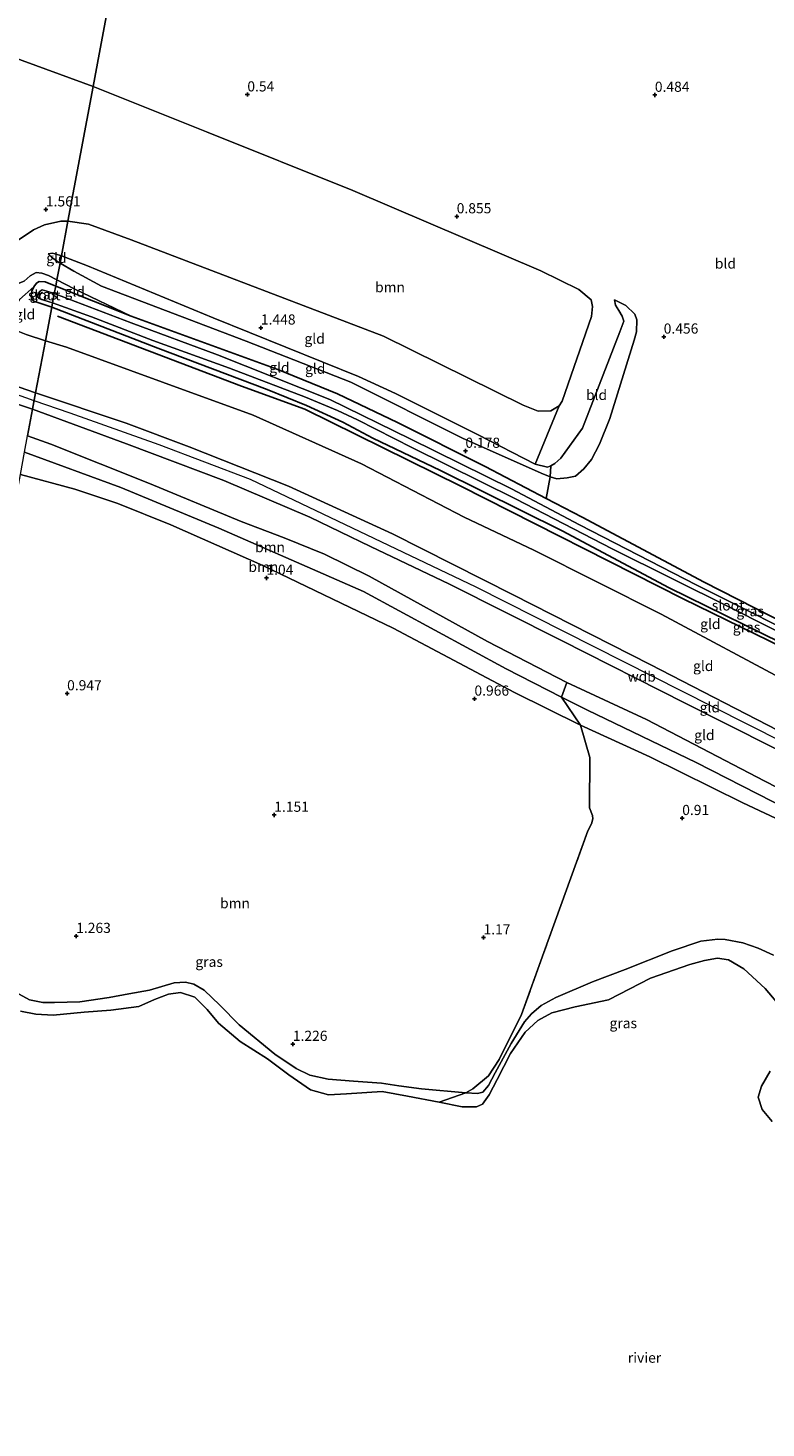
# Model space of a CAD drawing. Units: metres. Extents: x 89995 to 100006, y 412499 to 415048.
# Drawn here: x 92300 to 92482, y 414039 to 414383 of the extents above; entities that cross this region are included whole.
import ezdxf
from ezdxf.enums import TextEntityAlignment as Align

# ---------------------------------------------------------------- set-up
doc = ezdxf.new("R2010")
doc.units = ezdxf.units.M
doc.linetypes.add('IE-TERREINAFSCHEIDING', pattern=[10, 8, -2])
doc.layers.get('0').update_dxf_attribs({"lineweight": 25})
for name, color, linetype in [('B-ME-GR-BOMENRIJ-L-B1', 10, 'Continuous'), ('B-ME-GW-HOOGTEPUNT-S-B1', 10, 'Continuous'), ('B-ME-GW-INSTEEKWATERGANG-L-B1', 10, 'Continuous')]:
    doc.layers.add(name, color=color, linetype=linetype)
for name, color, linetype, lineweight in [('B-ME-GR-BOOM-GV-B6', 93, 'Continuous', 18), ('B-ME-GW-KRUINLIJN-L-B1', 93, 'Continuous', 18), ('B-ME-GW-TEENLIJN-L-B1', 93, 'Continuous', 18), ('B-ME-IE-GRASLAND-GV-B6', 93, 'Continuous', 18), ('B-ME-IE-GRONDWERKLIJN-GROND_INGERICHT-GV-B6', 253, 'Continuous', 18), ('B-ME-IE-HULPGEOMETRIE-L-B1', 53, 'Continuous', 18), ('B-ME-IE-TERREINAFSCHEIDING-RASTERHEKWERK-L-B1', 8, 'IE-TERREINAFSCHEIDING', 18), ('B-ME-OB-WATERLIJN-L-B1', 133, 'OB-WATERLIJN', 18), ('B-ME-OG-WATER-GV-B6', 153, 'Continuous', 18)]:
    doc.layers.add(name, color=color, linetype=linetype, lineweight=lineweight)
doc.styles.add('NLCS-ISO', font='NLCS-ISO.TTF')
doc.linetypes.add('OB-WATERLIJN', pattern='A,10,[32,NLCS.SHX,S=2,R=0,X=0,Y=0],-12', length=22)

# ---------------------------------------------------------------- blocks, each defined once
blk = doc.blocks.new('hoogtepunt')
for p, q in [((-0.5, 0), (0.5, 0)), ((0, 0.5), (0, -0.5))]:
    blk.add_line(p, q)

msp = doc.modelspace()

# ---------------------------------------------------------------- linework, layer by layer
at = {"layer": 'B-ME-GR-BOMENRIJ-L-B1'}
msp.add_polyline3d([(92646.676, 414155.595, 0.3), (92618.979, 414167.319, 0.261), (92579.803, 414183.476, 0.338), (92542.86, 414202.631, 0.396), (92503.745, 414222.199, 0.319), (92461.341, 414242.979, 0.377), (92406.661, 414270.692, 0.386), (92368.306, 414289.627, 0.261), (92352.763, 414295.322, 0.3), (92307.528, 414312.533, 0.261)], dxfattribs=at)
at = {"layer": 'B-ME-GR-BOOM-GV-B6'}
for points in [[(92129.848, 414435.816, 0.891), (92159.91, 414425.109, 0.761), (92185.664, 414415.381, 0.882), (92209.636, 414405.544, 1.021), (92236.134, 414396.029, 1.003), (92270.149, 414384.321, 1.428), (92296.39, 414376.264, 1.332), (92316.278, 414368.994, 1.237), (92310.062, 414335.842, 1.89)], [(92310.062, 414335.842, 1.89), (92308.336, 414335.905, 1.861), (92304.29, 414334.985, 1.817), (92301.59, 414333.727, 1.774), (92296.86, 414330.557, 1.679), (92292.687, 414328.956, 1.583), (92288.379, 414328.525, 1.618), (92276.839, 414331.82, 1.306), (92251.213, 414342.229, 1.28), (92228.972, 414349.542, 1.254), (92212.067, 414356.653, 1.237), (92202.148, 414360.614, 1.211), (92193.174, 414362.55, 1.211), (92187.273, 414364.442, 1.203), (92184.706, 414367.21, 1.177), (92166.156, 414375.42, 1.151), (92114.949, 414392.707, 0.986)], [(92310.062, 414335.842, 1.89), (92316.278, 414368.994, 1.237), (92344.128, 414357.88, 1.142), (92380.161, 414343.446, 1.116), (92426.364, 414323.64, 0.986), (92435.712, 414319.041, 1.004), (92438.674, 414316.539, 0.995), (92439.063, 414314.879, 0.986), (92438.78, 414312.465, 1.047), (92431.556, 414291.63, 1.099), (92430.888, 414290.435, 1.09), (92428.81, 414289.244, 1.116), (92425.704, 414289.13, 1.142), (92422.022, 414290.623, 1.186), (92387.698, 414307.552, 1.203), (92325.667, 414331.25, 1.61), (92315.119, 414335.108, 1.722), (92310.062, 414335.842, 1.89)], [(92299.417, 414279.067, 2.495), (92300.163, 414283.046, 2.904), (92305.869, 414281.013, 2.858), (92330.123, 414271.375, 2.651), (92352.659, 414261.977, 2.581), (92363.275, 414258.018, 2.651), (92373.162, 414253.934, 2.737), (92384.131, 414248.587, 2.755), (92413.234, 414232.474, 2.659), (92432.737, 414222.419, 2.668), (92431.445, 414218.797, 2.229), (92417.78, 414225.793, 2.235), (92382.706, 414244.804, 2.131), (92347.155, 414260.38, 2.287), (92323.051, 414270.341, 2.521), (92299.417, 414279.067, 2.495)], [(92298.38, 414273.533, 1.4), (92299.417, 414279.067, 2.495), (92323.051, 414270.341, 2.521), (92347.155, 414260.38, 2.287), (92382.706, 414244.804, 2.131), (92417.78, 414225.793, 2.235), (92431.445, 414218.797, 2.229), (92436.127, 414211.9, 1.426), (92419.853, 414219.931, 1.383), (92390.073, 414235.731, 1.383), (92358.022, 414251.17, 1.383), (92335.343, 414261.213, 1.365), (92322.321, 414266.422, 1.4), (92311.794, 414269.923, 1.434), (92298.38, 414273.533, 1.4)], [(92298.38, 414273.533, 1.4), (92311.794, 414269.923, 1.434), (92322.321, 414266.422, 1.4), (92335.343, 414261.213, 1.365), (92358.022, 414251.17, 1.383), (92390.073, 414235.731, 1.383), (92419.853, 414219.931, 1.383), (92436.127, 414211.9, 1.426), (92438.409, 414203.974, 1.166), (92438.34, 414191.561, 0.551), (92439.037, 414189.666, 0.525), (92439.146, 414188.852, 0.551), (92438.818, 414187.592, 0.543), (92437.883, 414185.919, 0.56), (92427.077, 414155.983, 0.759), (92421.617, 414140.717, 0.924), (92416.083, 414129.696, 0.664), (92413.456, 414125.613, 0.551), (92409.597, 414122.469, 0.5), (92407.908, 414121.468, 0.439), (92396.965, 414122.476, 0.752), (92391.456, 414123.171, 0.839), (92387.171, 414123.81, 0.839), (92380.306, 414124.323, 0.839), (92374.053, 414124.808, 0.865), (92369.578, 414125.835, 0.882), (92366.183, 414127.45, 0.865), (92360.954, 414131.001, 0.856), (92352.192, 414138.22, 0.839), (92347.46, 414142.998, 0.804), (92343.588, 414146.731, 0.787), (92341.044, 414148.185, 0.778), (92339.019, 414148.658, 0.787), (92336.168, 414148.495, 0.787), (92330.105, 414146.74, 0.856), (92325.088, 414145.844, 0.856), (92320.24, 414144.915, 0.873), (92312.982, 414143.828, 0.873), (92306.786, 414143.685, 0.856), (92303.882, 414143.709, 0.856), (92300.65, 414144.323, 0.865), (92296.263, 414146.744, 0.856)], [(92483.207, 414114.431, 0.417), (92480.768, 414117.363, 0.417), (92479.755, 414120.376, 0.417), (92480.629, 414123.118, 0.417), (92482.734, 414126.771, 0.417)]]:
    msp.add_polyline3d(points, dxfattribs=at)
at = {"layer": 'B-ME-GW-INSTEEKWATERGANG-L-B1'}
for points in [[(92307.066, 414319.86, 0.06), (92304.463, 414320.942, 0.022), (92302.976, 414320.998, 0.022), (92302.336, 414320.633, 0.022), (92301.677, 414319.699, 0.022), (92301.173, 414318.648, 0.022), (92301.068, 414317.611, 0.022), (92301.146, 414316.848, 0.022), (92301.724, 414316.168, 0.022), (92306.104, 414314.73, 0.022)], [(92648.858, 414161.551, 0.215), (92635.449, 414166.527, 0.268), (92604.97, 414179.112, 0.242), (92592.336, 414184.511, 0.225), (92573.133, 414193.364, 0.199), (92539.469, 414210.52, 0.181), (92503.764, 414228.065, 0.147), (92466.483, 414247.054, 0.19), (92436.481, 414263.073, 0.155), (92427.673, 414267.683, 0.162), (92412.676, 414275.533, 0.173), (92391.111, 414286.334, 0.173), (92376.323, 414293.377, 0.164), (92361.697, 414299.42, 0.173), (92325.592, 414312.546, 0.121), (92307.066, 414319.86, 0.06)], [(92646.92, 414156.262, 0.155), (92629.576, 414164.232, 0.215), (92603.435, 414174.14, 0.129), (92580.121, 414185.009, 0.12), (92551.84, 414198.497, 0.12), (92523.977, 414212.787, 0.12), (92489.957, 414229.923, 0.059), (92457.885, 414245.718, 0.068), (92431.552, 414259.717, 0.085), (92401.68, 414274.565, 0.016), (92385.033, 414282.491, 0.059), (92377.677, 414286.446, 0.137), (92368.758, 414290.523, 0.155), (92359.025, 414294.489, 0.172), (92332.219, 414304.612, 0.137), (92306.104, 414314.73, 0.022)]]:
    msp.add_polyline3d(points, dxfattribs=at)
at = {"layer": 'B-ME-GW-KRUINLIJN-L-B1'}
for points in [[(92301.776, 414291.648, 4.883), (92293.238, 414294.718, 5.018), (92258.413, 414307.281, 5.892), (92197.7, 414330.742, 5.961), (92148.865, 414348.469, 5.858), (92104.1, 414365.349, 5.823), (92060.33, 414381.427, 5.832), (92016.501, 414398.133, 5.806), (91999.734, 414405.043, 5.78), (91990.667, 414408.845, 5.702), (91986.968, 414411.207, 5.736), (91983.294, 414414.181, 5.65), (91979.433, 414418.511, 5.762), (91975.07, 414424.872, 5.693), (91963.525, 414445.164, 4.827), (91960.064, 414452.59, 4.801), (91953.138, 414460.657, 4.781), (91951.607, 414461.171, 4.778), (91947.128, 414462.181, 4.709)], [(92118.331, 414362.082, 5.706), (92140.378, 414353.968, 5.684), (92161.861, 414346.136, 5.684), (92185.925, 414337.031, 5.632), (92209.835, 414328.042, 5.697), (92231.508, 414319.338, 5.784), (92253.284, 414311.187, 5.723), (92274.622, 414303.285, 5.65), (92288.339, 414298.44, 5.005), (92302.147, 414293.624, 4.747)], [(92301.4, 414289.64, 4.809), (92287.577, 414294.161, 5.13), (92276.935, 414298.257, 5.537), (92263.907, 414303.017, 5.637), (92247.59, 414309.27, 5.654), (92232.375, 414315.055, 5.758), (92216.356, 414321.253, 5.801), (92201.606, 414326.466, 5.788), (92183.941, 414333.279, 5.814), (92165.238, 414340.197, 5.814), (92148.41, 414346.545, 5.728), (92133.032, 414352.404, 5.71), (92117.264, 414358.291, 5.697)], [(92305.213, 414327.803, 1.641), (92306.313, 414328.039, 1.702), (92307.984, 414327.551, 1.71), (92308.475, 414327.378, 1.708)], [(92444.421, 414316.5, 0.912), (92444.705, 414315.212, 0.938), (92445.515, 414313.912, 0.989), (92446.309, 414312.527, 1.016), (92446.779, 414311.292, 1.033), (92445.751, 414308.667, 1.024), (92436.567, 414284.944, 0.998), (92431.288, 414277.576, 1.059), (92429.806, 414276.272, 1.137), (92428.809, 414275.668, 1.189), (92427.963, 414275.388, 1.223), (92424.933, 414276.141, 1.171), (92410.959, 414283.294, 1.327), (92390.605, 414293.511, 1.345), (92381.532, 414297.705, 1.284), (92345.755, 414312.09, 1.587), (92314.883, 414324.926, 1.57), (92308.475, 414327.378, 1.708)], [(92288.641, 414309.753, 1.295), (92289.457, 414312.244, 1.226), (92290.607, 414315.112, 1.26), (92292.965, 414317.843, 1.269), (92295.979, 414319.836, 1.252), (92299.306, 414321.153, 1.226), (92300.783, 414322.463, 1.217), (92302.25, 414323.247, 1.278), (92303.628, 414323.079, 1.286), (92305.283, 414322.506, 1.208), (92307.357, 414321.413, 0.984)], [(92307.357, 414321.413, 0.984), (92311.606, 414319.195, 0.43), (92325.592, 414312.546, 0.121)], [(92639.541, 414136.118, 4.705), (92599.912, 414152.03, 4.783), (92571.502, 414164.837, 4.809), (92521.584, 414189.668, 4.783), (92468.437, 414216.523, 4.731), (92410.479, 414245.88, 4.722), (92354.959, 414272.306, 4.696), (92332.532, 414280.891, 4.731), (92310.656, 414288.665, 4.705), (92301.776, 414291.648, 4.883)], [(92302.147, 414293.624, 4.747), (92324.359, 414286.226, 4.651), (92339.9, 414280.361, 4.556), (92364.324, 414270.691, 4.582), (92389.854, 414258.96, 4.582), (92419.524, 414243.974, 4.608), (92453.188, 414226.818, 4.565), (92484.652, 414210.609, 4.53), (92519.438, 414193.328, 4.599), (92557.739, 414174.144, 4.599), (92588.798, 414159.511, 4.634), (92613.003, 414149.618, 4.617), (92640.354, 414138.338, 4.595)], [(92638.757, 414133.979, 4.645), (92626.861, 414138.609, 4.625), (92589.294, 414153.776, 4.721), (92561.799, 414166.762, 4.712), (92529.229, 414183.181, 4.643), (92493.876, 414201.187, 4.547), (92461.784, 414217.339, 4.573), (92431.397, 414232.726, 4.634), (92403.894, 414246.595, 4.547), (92384.501, 414255.836, 4.522), (92369.575, 414263.082, 4.513), (92348.367, 414272.052, 4.504), (92324.441, 414281.098, 4.582), (92301.4, 414289.64, 4.809)], [(92634.794, 414123.161, 2.231), (92620.522, 414128.706, 2.226), (92592.331, 414139.885, 2.019), (92583.793, 414143.184, 1.923), (92579.5, 414144.706, 2.14), (92565.635, 414151.045, 2.183), (92530.947, 414168.836, 2.157), (92494.707, 414187.275, 2.2), (92464.506, 414202.715, 2.261), (92437.777, 414215.555, 2.226), (92431.445, 414218.797, 2.229), (92417.78, 414225.793, 2.235), (92382.706, 414244.804, 2.131), (92347.155, 414260.38, 2.287), (92323.051, 414270.341, 2.521), (92299.417, 414279.067, 2.495)], [(92296.263, 414146.744, 0.856), (92300.65, 414144.323, 0.865), (92303.882, 414143.709, 0.856), (92306.786, 414143.685, 0.856), (92312.982, 414143.828, 0.873), (92320.24, 414144.915, 0.873), (92325.088, 414145.844, 0.856), (92330.105, 414146.74, 0.856), (92336.168, 414148.495, 0.787), (92339.019, 414148.658, 0.787), (92341.044, 414148.185, 0.778), (92343.588, 414146.731, 0.787), (92347.46, 414142.998, 0.804), (92352.192, 414138.22, 0.839), (92360.954, 414131.001, 0.856), (92366.183, 414127.45, 0.865), (92369.578, 414125.835, 0.882), (92374.053, 414124.808, 0.865), (92380.306, 414124.323, 0.839), (92387.171, 414123.81, 0.839), (92391.456, 414123.171, 0.839), (92396.965, 414122.476, 0.752), (92407.908, 414121.468, 0.439), (92410.78, 414121.275, 0.603), (92412.084, 414121.643, 0.595), (92413.444, 414123.235, 0.595), (92415.096, 414126.358, 0.603), (92419.035, 414133.629, 0.612), (92422.33, 414138.907, 0.673), (92424.027, 414140.876, 0.647), (92426.452, 414142.97, 0.655), (92429.999, 414144.939, 0.69), (92439.014, 414148.777, 0.742), (92447.085, 414151.824, 0.716), (92458.622, 414156.416, 0.699), (92465.681, 414158.775, 0.707), (92469.82, 414159.221, 0.681), (92471.655, 414159.136, 0.638), (92476.009, 414158.396, 0.612), (92479.808, 414157.057, 0.595), (92483.526, 414155.292, 0.612)]]:
    msp.add_polyline3d(points, dxfattribs=at)
at = {"layer": 'B-ME-GW-TEENLIJN-L-B1'}
for points in [[(92305.213, 414327.803, 1.641), (92306.038, 414327.033, 1.555), (92307.821, 414325.732, 1.425), (92308.132, 414325.546, 1.373)], [(92444.421, 414316.5, 0.912), (92447.242, 414315.117, 0.86), (92449.486, 414313.016, 0.808), (92449.924, 414311.61, 0.712), (92449.884, 414308.621, 0.712), (92449.326, 414306.612, 0.678), (92443.276, 414287.317, 0.513), (92440.754, 414281.01, 0.366), (92438.803, 414277.239, 0.349), (92436.872, 414274.963, 0.375), (92434.851, 414273.144, 0.375), (92432.834, 414272.734, 0.375), (92430.238, 414272.523, 0.375), (92428.655, 414273.001, 0.375), (92426.439, 414273.863, 0.366), (92407.102, 414282.477, 0.271), (92379.668, 414296.244, 0.392), (92353.916, 414306.343, 0.409), (92318.333, 414319.898, 0.435), (92311.54, 414323.57, 0.73), (92308.132, 414325.546, 1.373)], [(92301.677, 414319.699, 0.022), (92298.195, 414316.605, 0.057), (92296.913, 414314.686, 0.169), (92295.689, 414312.844, 0.161), (92295.169, 414311.708, 0.191), (92295.034, 414310.984, 0.208), (92295.245, 414310.461, 0.213), (92296.063, 414309.648, 0.191), (92297.797, 414308.797, 0.165), (92299.846, 414307.975, 0.165), (92304.551, 414306.448, 0.152)], [(92644.57, 414149.846, 0.51), (92637.434, 414152.665, 0.534), (92596.755, 414168.987, 0.612), (92556.485, 414188.017, 0.525), (92521.732, 414205.468, 0.309), (92487.477, 414222.296, 0.24), (92455.887, 414239.234, 0.361), (92424.597, 414254.969, 0.352), (92407.455, 414263.077, 0.205), (92382.269, 414276.153, 0.231), (92355.649, 414288.179, 0.205), (92333.311, 414296.306, 0.084), (92309.73, 414304.846, 0.119), (92304.551, 414306.448, 0.152)], [(92636.009, 414126.478, 2.612), (92629.007, 414129.295, 2.642), (92605.215, 414138.58, 2.642), (92575.93, 414150.496, 2.538), (92557.031, 414159.556, 2.503), (92543.875, 414166.377, 2.495), (92522.703, 414176.926, 2.46), (92502.313, 414187.415, 2.607), (92481.428, 414198.086, 2.599), (92452.333, 414213.315, 2.651), (92432.737, 414222.419, 2.668), (92413.234, 414232.474, 2.659), (92384.131, 414248.587, 2.755), (92373.162, 414253.934, 2.737), (92363.275, 414258.018, 2.651), (92352.659, 414261.977, 2.581), (92330.123, 414271.375, 2.651), (92305.869, 414281.013, 2.858), (92300.163, 414283.046, 2.904)], [(92633.969, 414120.907, 1.543), (92615.413, 414128.176, 1.469), (92594.436, 414136.044, 1.417), (92584.448, 414140.059, 1.417), (92579.539, 414142.051, 1.374), (92569.53, 414146.422, 1.339), (92555.864, 414153.341, 1.279), (92538.119, 414162.445, 1.244), (92518.04, 414172.257, 1.209), (92498.999, 414181.961, 1.279), (92476.025, 414192.765, 1.209), (92453.147, 414204.079, 1.313), (92436.127, 414211.9, 1.426), (92419.853, 414219.931, 1.383), (92390.073, 414235.731, 1.383), (92358.022, 414251.17, 1.383), (92335.343, 414261.213, 1.365), (92322.321, 414266.422, 1.4), (92311.794, 414269.923, 1.434), (92298.38, 414273.533, 1.4)]]:
    msp.add_polyline3d(points, dxfattribs=at)
at = {"layer": 'B-ME-IE-GRASLAND-GV-B6'}
for points in [[(92306.104, 414314.73, 0.022), (92301.724, 414316.168, 0.022), (92301.146, 414316.848, 0.022), (92301.068, 414317.611, 0.022), (92301.173, 414318.648, 0.022), (92301.677, 414319.699, 0.022), (92302.336, 414320.633, 0.022), (92302.976, 414320.998, 0.022), (92304.463, 414320.942, 0.022), (92307.066, 414319.86, 0.06), (92306.726, 414318.048, -1.017), (92304.875, 414318.663, -1.017), (92303.785, 414318.954, -1.017), (92303.288, 414318.65, -1.017), (92302.786, 414318.083, -1.017), (92302.632, 414317.496, -1.017), (92302.696, 414317.131, -1.017), (92302.878, 414316.921, -1.017), (92304.115, 414316.471, -1.017), (92306.295, 414315.751, -1.017), (92306.104, 414314.73, 0.022)], [(92496.774, 414230.303, -1.017), (92464.666, 414246.37, -1.017), (92435.847, 414261.194, -1.017), (92419.164, 414269.999, -1.017), (92394.239, 414282.364, -1.017), (92374.434, 414291.993, -1.017), (92346.865, 414302.966, -1.017), (92325.633, 414310.882, -1.017), (92306.726, 414318.048, -1.017), (92307.066, 414319.86, 0.06), (92325.592, 414312.546, 0.121), (92361.697, 414299.42, 0.173), (92376.323, 414293.377, 0.164), (92391.111, 414286.334, 0.173), (92412.676, 414275.533, 0.173), (92427.673, 414267.683, 0.162), (92436.481, 414263.073, 0.155), (92466.483, 414247.054, 0.19), (92503.764, 414228.065, 0.147)], [(92489.957, 414229.923, 0.059), (92457.885, 414245.718, 0.068), (92431.552, 414259.717, 0.085), (92401.68, 414274.565, 0.016), (92385.033, 414282.491, 0.059), (92377.677, 414286.446, 0.137), (92368.758, 414290.523, 0.155), (92359.025, 414294.489, 0.172), (92332.219, 414304.612, 0.137), (92306.104, 414314.73, 0.022), (92306.295, 414315.751, -1.017), (92315.834, 414312.318, -1.017), (92330.942, 414306.491, -1.017), (92349.787, 414299.69, -1.017), (92368.524, 414292.556, -1.017), (92376.315, 414289.267, -1.017), (92381.268, 414287.047, -1.017), (92394.799, 414280.11, -1.017), (92420.082, 414267.545, -1.017), (92443.877, 414255.263, -1.017), (92473.024, 414240.773, -1.017), (92499.879, 414227.204, -1.017)], [(92485.525, 414142.369, 0.417), (92481.49, 414147.102, 0.417), (92476.248, 414151.977, 0.417), (92472.44, 414154.2, 0.417), (92469.77, 414154.619, 0.417), (92466.55, 414153.998, 0.417), (92462.959, 414153.007, 0.417), (92453.329, 414149.639, 0.417), (92442.954, 414144.298, 0.417), (92434.805, 414142.604, 0.417), (92429.083, 414141.155, 0.417), (92425.562, 414139.233, 0.417), (92422.513, 414136.359, 0.417), (92418.911, 414131.139, 0.417), (92415.585, 414124.774, 0.417), (92413.672, 414120.925, 0.417), (92411.961, 414118.695, 0.417), (92410.493, 414118.022, 0.417), (92406.962, 414117.989, 0.417), (92401.364, 414119.142, 0.417), (92407.908, 414121.468, 0.439), (92410.78, 414121.275, 0.603), (92412.084, 414121.643, 0.595), (92413.444, 414123.235, 0.595), (92415.096, 414126.358, 0.603), (92419.035, 414133.629, 0.612), (92422.33, 414138.907, 0.673), (92424.027, 414140.876, 0.647), (92426.452, 414142.97, 0.655), (92429.999, 414144.939, 0.69), (92439.014, 414148.777, 0.742), (92447.085, 414151.824, 0.716), (92458.622, 414156.416, 0.699), (92465.681, 414158.775, 0.707), (92469.82, 414159.221, 0.681), (92471.655, 414159.136, 0.638), (92476.009, 414158.396, 0.612), (92479.808, 414157.057, 0.595), (92483.526, 414155.292, 0.612)], [(92296.263, 414146.744, 0.856), (92300.65, 414144.323, 0.865), (92303.882, 414143.709, 0.856), (92306.786, 414143.685, 0.856), (92312.982, 414143.828, 0.873), (92320.24, 414144.915, 0.873), (92325.088, 414145.844, 0.856), (92330.105, 414146.74, 0.856), (92336.168, 414148.495, 0.787), (92339.019, 414148.658, 0.787), (92341.044, 414148.185, 0.778), (92343.588, 414146.731, 0.787), (92347.46, 414142.998, 0.804), (92352.192, 414138.22, 0.839), (92360.954, 414131.001, 0.856), (92366.183, 414127.45, 0.865), (92369.578, 414125.835, 0.882), (92374.053, 414124.808, 0.865), (92380.306, 414124.323, 0.839), (92387.171, 414123.81, 0.839), (92391.456, 414123.171, 0.839), (92396.965, 414122.476, 0.752), (92407.908, 414121.468, 0.439), (92401.364, 414119.142, 0.417), (92393.6, 414120.672, 0.417), (92387.293, 414121.801, 0.417), (92378.547, 414121.226, 0.417), (92374.175, 414120.948, 0.417), (92369.739, 414122.179, 0.417), (92364.355, 414125.847, 0.417), (92359.122, 414129.839, 0.417), (92352.442, 414134.107, 0.417), (92347.119, 414138.556, 0.417), (92344.336, 414141.994, 0.417), (92341.286, 414144.954, 0.417), (92337.726, 414146.16, 0.417), (92334.826, 414145.742, 0.417), (92331.327, 414144.398, 0.417), (92327.495, 414142.695, 0.417), (92320.627, 414141.798, 0.417), (92314.094, 414141.278, 0.417), (92306.46, 414140.527, 0.417), (92302.195, 414140.81, 0.417), (92298.453, 414141.521, 0.417)]]:
    msp.add_polyline3d(points, dxfattribs=at)
at = {"layer": 'B-ME-IE-GRONDWERKLIJN-GROND_INGERICHT-GV-B6'}
for points in [[(92320.813, 414393.186, 0.54), (92317.771, 414376.961, 0.751), (92316.278, 414368.994, 1.237), (92296.39, 414376.264, 1.332), (92270.149, 414384.321, 1.428)], [(92503.764, 414228.065, 0.147), (92466.483, 414247.054, 0.19), (92436.481, 414263.073, 0.155), (92427.673, 414267.683, 0.162), (92428.655, 414273.001, 0.375), (92430.238, 414272.523, 0.375), (92432.834, 414272.734, 0.375), (92434.851, 414273.144, 0.375), (92436.872, 414274.963, 0.375), (92438.803, 414277.239, 0.349), (92440.754, 414281.01, 0.366), (92443.276, 414287.317, 0.513), (92449.326, 414306.612, 0.678), (92449.884, 414308.621, 0.712), (92449.924, 414311.61, 0.712), (92449.486, 414313.016, 0.808), (92447.242, 414315.117, 0.86), (92444.421, 414316.5, 0.912), (92444.705, 414315.212, 0.938), (92445.515, 414313.912, 0.989), (92446.309, 414312.527, 1.016), (92446.779, 414311.292, 1.033), (92445.751, 414308.667, 1.024), (92436.567, 414284.944, 0.998), (92431.288, 414277.576, 1.059), (92429.806, 414276.272, 1.137), (92428.809, 414275.668, 1.189), (92427.963, 414275.388, 1.223), (92424.933, 414276.141, 1.171), (92430.888, 414290.435, 1.09), (92431.556, 414291.63, 1.099), (92438.78, 414312.465, 1.047), (92439.063, 414314.879, 0.986), (92438.674, 414316.539, 0.995), (92435.712, 414319.041, 1.004), (92426.364, 414323.64, 0.986), (92380.161, 414343.446, 1.116), (92344.128, 414357.88, 1.142), (92316.278, 414368.994, 1.237), (92317.771, 414376.961, 0.751), (92320.813, 414393.186, 0.54)], [(92307.357, 414321.413, 0.984), (92305.283, 414322.506, 1.208), (92303.628, 414323.079, 1.286), (92302.25, 414323.247, 1.278), (92300.783, 414322.463, 1.217), (92299.306, 414321.153, 1.226), (92295.979, 414319.836, 1.252), (92292.965, 414317.843, 1.269), (92290.607, 414315.112, 1.26), (92263.259, 414324.272, 1.184), (92222.443, 414339.184, 1.123), (92173.303, 414358.112, 1.123), (92123.164, 414376.873, 1.175)], [(92302.147, 414293.624, 4.747), (92288.339, 414298.44, 5.005), (92274.622, 414303.285, 5.65), (92253.284, 414311.187, 5.723), (92231.508, 414319.338, 5.784), (92209.835, 414328.042, 5.697), (92185.925, 414337.031, 5.632), (92161.861, 414346.136, 5.684), (92140.378, 414353.968, 5.684), (92118.331, 414362.082, 5.706)], [(92118.331, 414362.082, 5.706), (92140.378, 414353.968, 5.684), (92161.861, 414346.136, 5.684), (92185.925, 414337.031, 5.632), (92209.835, 414328.042, 5.697), (92231.508, 414319.338, 5.784), (92253.284, 414311.187, 5.723), (92274.622, 414303.285, 5.65), (92288.339, 414298.44, 5.005), (92302.147, 414293.624, 4.747), (92301.4, 414289.64, 4.809)], [(92117.264, 414358.291, 5.697), (92133.032, 414352.404, 5.71), (92148.41, 414346.545, 5.728), (92165.238, 414340.197, 5.814), (92183.941, 414333.279, 5.814), (92201.606, 414326.466, 5.788), (92216.356, 414321.253, 5.801), (92232.375, 414315.055, 5.758), (92247.59, 414309.27, 5.654), (92263.907, 414303.017, 5.637), (92276.935, 414298.257, 5.537), (92287.577, 414294.161, 5.13), (92301.4, 414289.64, 4.809), (92300.163, 414283.046, 2.904)], [(92301.4, 414289.64, 4.809), (92287.577, 414294.161, 5.13), (92276.935, 414298.257, 5.537), (92263.907, 414303.017, 5.637), (92247.59, 414309.27, 5.654), (92232.375, 414315.055, 5.758), (92216.356, 414321.253, 5.801), (92201.606, 414326.466, 5.788), (92183.941, 414333.279, 5.814), (92165.238, 414340.197, 5.814), (92148.41, 414346.545, 5.728), (92133.032, 414352.404, 5.71), (92117.264, 414358.291, 5.697)], [(92296.86, 414330.557, 1.679), (92301.59, 414333.727, 1.774), (92304.29, 414334.985, 1.817), (92308.336, 414335.905, 1.861), (92310.062, 414335.842, 1.89), (92308.475, 414327.378, 1.708), (92307.984, 414327.551, 1.71), (92306.313, 414328.039, 1.702), (92305.213, 414327.803, 1.641), (92306.038, 414327.033, 1.555), (92307.821, 414325.732, 1.425), (92308.132, 414325.546, 1.373), (92307.357, 414321.413, 0.984)], [(92308.475, 414327.378, 1.708), (92310.062, 414335.842, 1.89), (92315.119, 414335.108, 1.722), (92325.667, 414331.25, 1.61), (92387.698, 414307.552, 1.203), (92422.022, 414290.623, 1.186), (92425.704, 414289.13, 1.142), (92428.81, 414289.244, 1.116), (92430.888, 414290.435, 1.09), (92424.933, 414276.141, 1.171), (92410.959, 414283.294, 1.327), (92390.605, 414293.511, 1.345), (92381.532, 414297.705, 1.284), (92345.755, 414312.09, 1.587), (92314.883, 414324.926, 1.57), (92308.475, 414327.378, 1.708)], [(92308.132, 414325.546, 1.373), (92307.821, 414325.732, 1.425), (92306.038, 414327.033, 1.555), (92305.213, 414327.803, 1.641), (92306.313, 414328.039, 1.702), (92307.984, 414327.551, 1.71), (92308.475, 414327.378, 1.708), (92308.132, 414325.546, 1.373)], [(92307.357, 414321.413, 0.984), (92308.132, 414325.546, 1.373), (92311.54, 414323.57, 0.73), (92318.333, 414319.898, 0.435), (92353.916, 414306.343, 0.409), (92379.668, 414296.244, 0.392), (92407.102, 414282.477, 0.271), (92426.439, 414273.863, 0.366), (92428.655, 414273.001, 0.375), (92427.673, 414267.683, 0.162), (92412.676, 414275.533, 0.173), (92391.111, 414286.334, 0.173), (92376.323, 414293.377, 0.164), (92361.697, 414299.42, 0.173), (92325.592, 414312.546, 0.121), (92311.606, 414319.195, 0.43), (92307.357, 414321.413, 0.984)], [(92308.132, 414325.546, 1.373), (92308.475, 414327.378, 1.708), (92314.883, 414324.926, 1.57), (92345.755, 414312.09, 1.587), (92381.532, 414297.705, 1.284), (92390.605, 414293.511, 1.345), (92410.959, 414283.294, 1.327), (92424.933, 414276.141, 1.171), (92427.963, 414275.388, 1.223), (92428.809, 414275.668, 1.189), (92428.655, 414273.001, 0.375), (92426.439, 414273.863, 0.366), (92407.102, 414282.477, 0.271), (92379.668, 414296.244, 0.392), (92353.916, 414306.343, 0.409), (92318.333, 414319.898, 0.435), (92311.54, 414323.57, 0.73), (92308.132, 414325.546, 1.373)], [(92299.306, 414321.153, 1.226), (92300.783, 414322.463, 1.217), (92302.25, 414323.247, 1.278), (92303.628, 414323.079, 1.286), (92305.283, 414322.506, 1.208), (92307.357, 414321.413, 0.984), (92307.066, 414319.86, 0.06), (92304.463, 414320.942, 0.022), (92302.976, 414320.998, 0.022), (92302.336, 414320.633, 0.022), (92301.677, 414319.699, 0.022), (92298.195, 414316.605, 0.057)], [(92307.066, 414319.86, 0.06), (92307.357, 414321.413, 0.984), (92311.606, 414319.195, 0.43), (92325.592, 414312.546, 0.121), (92307.066, 414319.86, 0.06)], [(92304.551, 414306.448, 0.152), (92299.846, 414307.975, 0.165), (92297.797, 414308.797, 0.165), (92296.063, 414309.648, 0.191), (92295.245, 414310.461, 0.213), (92295.034, 414310.984, 0.208), (92295.169, 414311.708, 0.191), (92295.689, 414312.844, 0.161), (92296.913, 414314.686, 0.169), (92298.195, 414316.605, 0.057), (92301.677, 414319.699, 0.022), (92301.173, 414318.648, 0.022), (92301.068, 414317.611, 0.022), (92301.146, 414316.848, 0.022), (92301.724, 414316.168, 0.022), (92306.104, 414314.73, 0.022), (92304.551, 414306.448, 0.152)], [(92487.477, 414222.296, 0.24), (92455.887, 414239.234, 0.361), (92424.597, 414254.969, 0.352), (92407.455, 414263.077, 0.205), (92382.269, 414276.153, 0.231), (92355.649, 414288.179, 0.205), (92333.311, 414296.306, 0.084), (92309.73, 414304.846, 0.119), (92304.551, 414306.448, 0.152), (92306.104, 414314.73, 0.022), (92332.219, 414304.612, 0.137), (92359.025, 414294.489, 0.172), (92368.758, 414290.523, 0.155), (92377.677, 414286.446, 0.137), (92385.033, 414282.491, 0.059), (92401.68, 414274.565, 0.016), (92431.552, 414259.717, 0.085), (92457.885, 414245.718, 0.068), (92489.957, 414229.923, 0.059)], [(92428.809, 414275.668, 1.189), (92429.806, 414276.272, 1.137), (92431.288, 414277.576, 1.059), (92436.567, 414284.944, 0.998), (92445.751, 414308.667, 1.024), (92446.779, 414311.292, 1.033), (92446.309, 414312.527, 1.016), (92445.515, 414313.912, 0.989), (92444.705, 414315.212, 0.938), (92444.421, 414316.5, 0.912), (92447.242, 414315.117, 0.86), (92449.486, 414313.016, 0.808), (92449.924, 414311.61, 0.712), (92449.884, 414308.621, 0.712), (92449.326, 414306.612, 0.678), (92443.276, 414287.317, 0.513), (92440.754, 414281.01, 0.366), (92438.803, 414277.239, 0.349), (92436.872, 414274.963, 0.375), (92434.851, 414273.144, 0.375), (92432.834, 414272.734, 0.375), (92430.238, 414272.523, 0.375), (92428.655, 414273.001, 0.375), (92428.809, 414275.668, 1.189)], [(92299.846, 414307.975, 0.165), (92304.551, 414306.448, 0.152), (92302.147, 414293.624, 4.747)], [(92484.652, 414210.609, 4.53), (92453.188, 414226.818, 4.565), (92419.524, 414243.974, 4.608), (92389.854, 414258.96, 4.582), (92364.324, 414270.691, 4.582), (92339.9, 414280.361, 4.556), (92324.359, 414286.226, 4.651), (92302.147, 414293.624, 4.747), (92304.551, 414306.448, 0.152), (92309.73, 414304.846, 0.119), (92333.311, 414296.306, 0.084), (92355.649, 414288.179, 0.205), (92382.269, 414276.153, 0.231), (92407.455, 414263.077, 0.205), (92424.597, 414254.969, 0.352), (92455.887, 414239.234, 0.361), (92487.477, 414222.296, 0.24)], [(92493.876, 414201.187, 4.547), (92461.784, 414217.339, 4.573), (92431.397, 414232.726, 4.634), (92403.894, 414246.595, 4.547), (92384.501, 414255.836, 4.522), (92369.575, 414263.082, 4.513), (92348.367, 414272.052, 4.504), (92324.441, 414281.098, 4.582), (92301.4, 414289.64, 4.809), (92302.147, 414293.624, 4.747), (92324.359, 414286.226, 4.651), (92339.9, 414280.361, 4.556), (92364.324, 414270.691, 4.582), (92389.854, 414258.96, 4.582), (92419.524, 414243.974, 4.608), (92453.188, 414226.818, 4.565), (92484.652, 414210.609, 4.53)], [(92502.313, 414187.415, 2.607), (92481.428, 414198.086, 2.599), (92452.333, 414213.315, 2.651), (92432.737, 414222.419, 2.668), (92413.234, 414232.474, 2.659), (92384.131, 414248.587, 2.755), (92373.162, 414253.934, 2.737), (92363.275, 414258.018, 2.651), (92352.659, 414261.977, 2.581), (92330.123, 414271.375, 2.651), (92305.869, 414281.013, 2.858), (92300.163, 414283.046, 2.904), (92301.4, 414289.64, 4.809), (92324.441, 414281.098, 4.582), (92348.367, 414272.052, 4.504), (92369.575, 414263.082, 4.513), (92384.501, 414255.836, 4.522), (92403.894, 414246.595, 4.547), (92431.397, 414232.726, 4.634), (92461.784, 414217.339, 4.573), (92493.876, 414201.187, 4.547)], [(92634.794, 414123.161, 2.231), (92620.522, 414128.706, 2.226), (92592.331, 414139.885, 2.019), (92583.793, 414143.184, 1.923), (92579.5, 414144.706, 2.14), (92565.635, 414151.045, 2.183), (92530.947, 414168.836, 2.157), (92494.707, 414187.275, 2.2), (92464.506, 414202.715, 2.261), (92437.777, 414215.555, 2.226), (92431.445, 414218.797, 2.229), (92432.737, 414222.419, 2.668), (92452.333, 414213.315, 2.651), (92481.428, 414198.086, 2.599), (92502.313, 414187.415, 2.607), (92522.703, 414176.926, 2.46), (92543.875, 414166.377, 2.495), (92557.031, 414159.556, 2.503), (92575.93, 414150.496, 2.538), (92605.215, 414138.58, 2.642), (92629.007, 414129.295, 2.642), (92636.009, 414126.478, 2.612), (92634.794, 414123.161, 2.231)], [(92498.999, 414181.961, 1.279), (92476.025, 414192.765, 1.209), (92453.147, 414204.079, 1.313), (92436.127, 414211.9, 1.426), (92431.445, 414218.797, 2.229), (92437.777, 414215.555, 2.226), (92464.506, 414202.715, 2.261), (92494.707, 414187.275, 2.2)], [(92483.526, 414155.292, 0.612), (92479.808, 414157.057, 0.595), (92476.009, 414158.396, 0.612), (92471.655, 414159.136, 0.638), (92469.82, 414159.221, 0.681), (92465.681, 414158.775, 0.707), (92458.622, 414156.416, 0.699), (92447.085, 414151.824, 0.716), (92439.014, 414148.777, 0.742), (92429.999, 414144.939, 0.69), (92426.452, 414142.97, 0.655), (92424.027, 414140.876, 0.647), (92422.33, 414138.907, 0.673), (92419.035, 414133.629, 0.612), (92415.096, 414126.358, 0.603), (92413.444, 414123.235, 0.595), (92412.084, 414121.643, 0.595), (92410.78, 414121.275, 0.603), (92407.908, 414121.468, 0.439), (92409.597, 414122.469, 0.5), (92413.456, 414125.613, 0.551), (92416.083, 414129.696, 0.664), (92421.617, 414140.717, 0.924), (92427.077, 414155.983, 0.759), (92437.883, 414185.919, 0.56), (92438.818, 414187.592, 0.543), (92439.146, 414188.852, 0.551), (92439.037, 414189.666, 0.525), (92438.34, 414191.561, 0.551), (92438.409, 414203.974, 1.166), (92436.127, 414211.9, 1.426), (92453.147, 414204.079, 1.313), (92476.025, 414192.765, 1.209), (92498.999, 414181.961, 1.279)]]:
    msp.add_polyline3d(points, dxfattribs=at)
at = {"layer": 'B-ME-IE-HULPGEOMETRIE-L-B1'}
msp.add_polyline3d([(92250.64, 414018.906, 0.417), (92281.68, 414184.46, 0.417), (92282.39, 414188.25, 0.917), (92290.771, 414232.948, 0.799), (92298.38, 414273.533, 1.4), (92299.417, 414279.067, 2.495), (92300.163, 414283.046, 2.904), (92301.4, 414289.64, 4.809), (92302.147, 414293.624, 4.747), (92304.551, 414306.448, 0.152), (92306.104, 414314.73, 0.022), (92306.295, 414315.751, -1.017), (92306.726, 414318.048, -1.017), (92307.066, 414319.86, 0.06), (92307.357, 414321.413, 0.984), (92308.132, 414325.546, 1.373), (92308.475, 414327.378, 1.708), (92310.062, 414335.842, 1.89), (92316.278, 414368.994, 1.237), (92317.771, 414376.961, 0.751), (92320.813, 414393.186, 0.54)], dxfattribs=at)
at = {"layer": 'B-ME-IE-TERREINAFSCHEIDING-RASTERHEKWERK-L-B1'}
msp.add_polyline3d([(92438.34, 414191.561, 0.551), (92439.037, 414189.666, 0.525), (92439.146, 414188.852, 0.551), (92438.818, 414187.592, 0.543), (92437.883, 414185.919, 0.56), (92427.077, 414155.983, 0.759), (92421.617, 414140.717, 0.924), (92416.083, 414129.696, 0.664), (92413.456, 414125.613, 0.551), (92409.597, 414122.469, 0.5), (92407.908, 414121.468, 0.439), (92401.364, 414119.142, 0.417)], dxfattribs=at)
at = {"layer": 'B-ME-OB-WATERLIJN-L-B1'}
for points in [[(92485.525, 414142.369, 0.417), (92481.49, 414147.102, 0.417), (92476.248, 414151.977, 0.417), (92472.44, 414154.2, 0.417), (92469.77, 414154.619, 0.417), (92466.55, 414153.998, 0.417), (92462.959, 414153.007, 0.417), (92453.329, 414149.639, 0.417), (92442.954, 414144.298, 0.417), (92434.805, 414142.604, 0.417), (92429.083, 414141.155, 0.417), (92425.562, 414139.233, 0.417), (92422.513, 414136.359, 0.417), (92418.911, 414131.139, 0.417), (92415.585, 414124.774, 0.417), (92413.672, 414120.925, 0.417), (92411.961, 414118.695, 0.417), (92410.493, 414118.022, 0.417), (92406.962, 414117.989, 0.417), (92401.364, 414119.142, 0.417), (92393.6, 414120.672, 0.417), (92387.293, 414121.801, 0.417), (92378.547, 414121.226, 0.417), (92374.175, 414120.948, 0.417), (92369.739, 414122.179, 0.417), (92364.355, 414125.847, 0.417), (92359.122, 414129.839, 0.417), (92352.442, 414134.107, 0.417), (92347.119, 414138.556, 0.417), (92344.336, 414141.994, 0.417), (92341.286, 414144.954, 0.417), (92337.726, 414146.16, 0.417), (92334.826, 414145.742, 0.417), (92331.327, 414144.398, 0.417), (92327.495, 414142.695, 0.417), (92320.627, 414141.798, 0.417), (92314.094, 414141.278, 0.417), (92306.46, 414140.527, 0.417), (92302.195, 414140.81, 0.417), (92298.453, 414141.521, 0.417)], [(92483.207, 414114.431, 0.417), (92480.768, 414117.363, 0.417), (92479.755, 414120.376, 0.417), (92480.629, 414123.118, 0.417), (92482.734, 414126.771, 0.417)]]:
    msp.add_polyline3d(points, dxfattribs=at)
at = {"layer": 'B-ME-OG-WATER-GV-B6'}
for points in [[(92306.726, 414318.048, -1.017), (92306.295, 414315.751, -1.017), (92304.115, 414316.471, -1.017), (92302.878, 414316.921, -1.017), (92302.696, 414317.131, -1.017), (92302.632, 414317.496, -1.017), (92302.786, 414318.083, -1.017), (92303.288, 414318.65, -1.017), (92303.785, 414318.954, -1.017), (92304.875, 414318.663, -1.017), (92306.726, 414318.048, -1.017)], [(92499.879, 414227.204, -1.017), (92473.024, 414240.773, -1.017), (92443.877, 414255.263, -1.017), (92420.082, 414267.545, -1.017), (92394.799, 414280.11, -1.017), (92381.268, 414287.047, -1.017), (92376.315, 414289.267, -1.017), (92368.524, 414292.556, -1.017), (92349.787, 414299.69, -1.017), (92330.942, 414306.491, -1.017), (92315.834, 414312.318, -1.017), (92306.295, 414315.751, -1.017), (92306.726, 414318.048, -1.017), (92325.633, 414310.882, -1.017), (92346.865, 414302.966, -1.017), (92374.434, 414291.993, -1.017), (92394.239, 414282.364, -1.017), (92419.164, 414269.999, -1.017), (92435.847, 414261.194, -1.017), (92464.666, 414246.37, -1.017), (92496.774, 414230.303, -1.017)], [(92298.453, 414141.521, 0.417), (92302.195, 414140.81, 0.417), (92306.46, 414140.527, 0.417), (92314.094, 414141.278, 0.417), (92320.627, 414141.798, 0.417), (92327.495, 414142.695, 0.417), (92331.327, 414144.398, 0.417), (92334.826, 414145.742, 0.417), (92337.726, 414146.16, 0.417), (92341.286, 414144.954, 0.417), (92344.336, 414141.994, 0.417), (92347.119, 414138.556, 0.417), (92352.442, 414134.107, 0.417), (92359.122, 414129.839, 0.417), (92364.355, 414125.847, 0.417), (92369.739, 414122.179, 0.417), (92374.175, 414120.948, 0.417), (92378.547, 414121.226, 0.417), (92387.293, 414121.801, 0.417), (92393.6, 414120.672, 0.417), (92401.364, 414119.142, 0.417), (92406.962, 414117.989, 0.417), (92410.493, 414118.022, 0.417), (92411.961, 414118.695, 0.417), (92413.672, 414120.925, 0.417), (92415.585, 414124.774, 0.417), (92418.911, 414131.139, 0.417), (92422.513, 414136.359, 0.417), (92425.562, 414139.233, 0.417), (92429.083, 414141.155, 0.417), (92434.805, 414142.604, 0.417), (92442.954, 414144.298, 0.417), (92453.329, 414149.639, 0.417), (92462.959, 414153.007, 0.417), (92466.55, 414153.998, 0.417), (92469.77, 414154.619, 0.417), (92472.44, 414154.2, 0.417), (92476.248, 414151.977, 0.417), (92481.49, 414147.102, 0.417), (92485.525, 414142.369, 0.417)], [(92482.734, 414126.771, 0.417), (92480.629, 414123.118, 0.417), (92479.755, 414120.376, 0.417), (92480.768, 414117.363, 0.417), (92483.207, 414114.431, 0.417)]]:
    msp.add_polyline3d(points, dxfattribs=at)

# ---------------------------------------------------------------- block references
at = {"layer": 'B-ME-GW-HOOGTEPUNT-S-B1', "rotation": 90}
for p in [(92354.185, 414367.007, 0.54), (92354.185, 414367.007, 0.54), (92454.369, 414366.914, 0.484), (92454.369, 414366.914, 0.484), (92304.667, 414338.722, 1.561), (92304.667, 414338.722, 1.561), (92405.659, 414337.024, 0.855), (92405.659, 414337.024, 0.855), (92357.524, 414309.666, 1.448), (92357.524, 414309.666, 1.448), (92456.547, 414307.435, 0.456), (92456.547, 414307.435, 0.456), (92407.801, 414279.344, 0.178), (92407.801, 414279.344, 0.178), (92358.876, 414248.105, 1.04), (92358.876, 414248.105, 1.04), (92309.879, 414219.685, 0.947), (92309.879, 414219.685, 0.947), (92410.02, 414218.373, 0.966), (92410.02, 414218.373, 0.966), (92360.806, 414189.805, 1.151), (92360.806, 414189.805, 1.151), (92461.097, 414189.007, 0.91), (92461.097, 414189.007, 0.91), (92312.113, 414160.007, 1.263), (92312.113, 414160.007, 1.263), (92412.245, 414159.64, 1.17), (92412.245, 414159.64, 1.17), (92365.372, 414133.458, 1.226), (92365.372, 414133.458, 1.226)]:
    msp.add_blockref('hoogtepunt', p, dxfattribs=at)

# ---------------------------------------------------------------- texts
at = {"layer": 'B-ME-GR-BOOM-GV-B6', "ltscale": 0.2, "style": 'NLCS-ISO'}
for p in [(92389.2638, 414319.6411), (92359.7702, 414255.6933), (92358.1231, 414250.8359), (92351.1512, 414168.0977)]:
    msp.add_text('bmn', height=2.5, dxfattribs=at).set_placement(p, align=Align.MIDDLE_CENTER)
at = {"layer": 'B-ME-GW-HOOGTEPUNT-S-B1', "ltscale": 0.2, "style": 'NLCS-ISO'}
for s, p in [('0.54', (92354.185, 414367.007, 0.54)), ('0.54', (92354.185, 414367.007, 0.54)), ('0.484', (92454.369, 414366.914, 0.484)), ('0.484', (92454.369, 414366.914, 0.484)), ('1.561', (92304.667, 414338.722, 1.561)), ('1.561', (92304.667, 414338.722, 1.561)), ('0.855', (92405.659, 414337.024, 0.855)), ('0.855', (92405.659, 414337.024, 0.855)), ('1.448', (92357.524, 414309.666, 1.448)), ('1.448', (92357.524, 414309.666, 1.448)), ('0.456', (92456.547, 414307.435, 0.456)), ('0.456', (92456.547, 414307.435, 0.456)), ('0.178', (92407.801, 414279.344, 0.178)), ('0.178', (92407.801, 414279.344, 0.178)), ('1.04', (92358.876, 414248.105, 1.04)), ('1.04', (92358.876, 414248.105, 1.04)), ('0.947', (92309.879, 414219.685, 0.947)), ('0.947', (92309.879, 414219.685, 0.947)), ('0.966', (92410.02, 414218.373, 0.966)), ('0.966', (92410.02, 414218.373, 0.966)), ('1.151', (92360.806, 414189.805, 1.151)), ('1.151', (92360.806, 414189.805, 1.151)), ('0.91', (92461.097, 414189.007, 0.91)), ('0.91', (92461.097, 414189.007, 0.91)), ('1.263', (92312.113, 414160.007, 1.263)), ('1.263', (92312.113, 414160.007, 1.263)), ('1.17', (92412.245, 414159.64, 1.17)), ('1.17', (92412.245, 414159.64, 1.17)), ('1.226', (92365.372, 414133.458, 1.226)), ('1.226', (92365.372, 414133.458, 1.226))]:
    msp.add_text(s, height=2.5, dxfattribs=at).set_placement(p, align=Align.BOTTOM_LEFT)
at = {"layer": 'B-ME-GW-KRUINLIJN-L-B1', "ltscale": 0.2, "style": 'NLCS-ISO'}
msp.add_text('wdb', height=2.5, dxfattribs=at).set_placement((92451.1378, 414223.8566), align=Align.MIDDLE_CENTER)
at = {"layer": 'B-ME-IE-GRASLAND-GV-B6', "ltscale": 0.2, "style": 'NLCS-ISO'}
for p in [(92304.067, 414317.864), (92477.792, 414239.935), (92476.9205, 414236.0065), (92344.794, 414153.696), (92446.6085, 414138.605)]:
    msp.add_text('gras', height=2.5, dxfattribs=at).set_placement(p, align=Align.MIDDLE_CENTER)
at = {"layer": 'B-ME-IE-GRONDWERKLIJN-GROND_INGERICHT-GV-B6', "ltscale": 0.2, "style": 'NLCS-ISO'}
for s, p in [('gld', (92307.2635, 414326.8285)), ('bld', (92471.723, 414325.4605)), ('gld', (92311.7374, 414318.5748)), ('gld', (92299.5262, 414312.9593)), ('gld', (92370.7242, 414306.9754)), ('gld', (92362.0692, 414299.8739)), ('gld', (92370.8795, 414299.5883)), ('bld', (92440.0377, 414293.131)), ('gld', (92468.0075, 414236.7896)), ('gld', (92466.2691, 414226.4654)), ('gld', (92467.9004, 414216.2873)), ('gld', (92466.5406, 414209.462))]:
    msp.add_text(s, height=2.5, dxfattribs=at).set_placement(p, align=Align.MIDDLE_CENTER)
at = {"layer": 'B-ME-OG-WATER-GV-B6', "ltscale": 0.2, "style": 'NLCS-ISO'}
for s, p in [('sloot', (92304.2547, 414317.656)), ('sloot', (92472.3725, 414241.3531)), ('rivier', (92451.834, 414056.3115))]:
    msp.add_text(s, height=2.5, dxfattribs=at).set_placement(p, align=Align.MIDDLE_CENTER)

doc.saveas('drawing.dxf')
